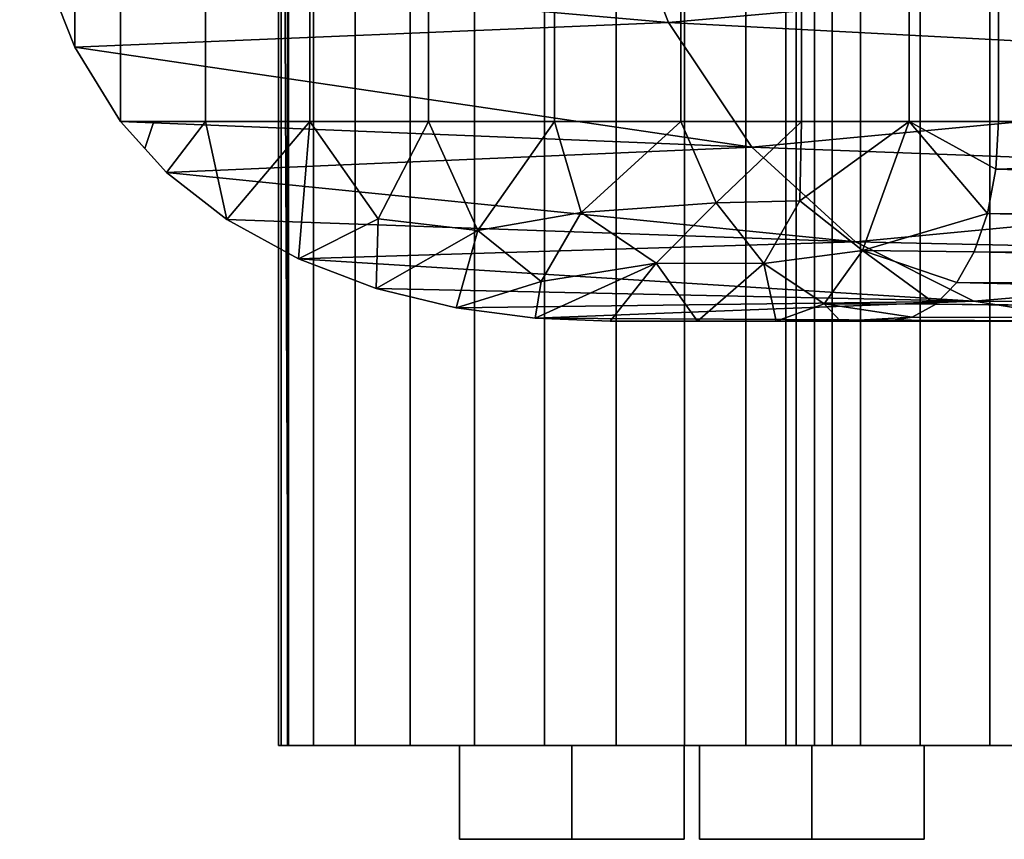
# Model space of a CAD drawing. Units: inches. Extents: x -804 to -121, y 215 to 385.
# Drawn here: x -572 to -569, y 241 to 243 of the extents above; entities that cross this region are included whole.
import ezdxf

# ---------------------------------------------------------------- set-up
doc = ezdxf.new("R2010")
doc.units = ezdxf.units.IN
doc.header["$MEASUREMENT"] = 0
doc.layers.add('A-GENM', color=13, linetype='Continuous', lineweight=9)
doc.layers.add('P-PIPE', color=3, linetype='Continuous', lineweight=30)

# ---------------------------------------------------------------- blocks, each defined once
blk = doc.blocks.new('Dry Valve Model VXR - 2_5_ GxG Dry Valve Model VXR _Pretrimmed_-1022417-_3D_')
at = {"layer": 'A-GENM'}
for p, q in [((-2.6602, -3.9531, 0.1094), (-2.0977, -3.9531, 0.1094)), ((-2.3789, -3.9531, 0.3906), (-2.3789, -3.9531, -0.1719)), ((-2.0586, -3.9531, 2.3594), (-1.4961, -3.9531, 2.3594)), ((-2.0586, -3.9531, 2.3594), (-1.4961, -3.9531, 2.3594)), ((-1.7773, -3.9531, 2.6406), (-1.7773, -3.9531, 2.0781)), ((-1.7773, -3.9531, 2.6406), (-1.7773, -3.9531, 2.0781))]:
    blk.add_line(p, q, dxfattribs=at)
at = {"layer": 'P-PIPE'}
mesh = blk.add_polyface(dxfattribs=at)
corners = [(-3.7617, -1.5871, -1.1406), (-3.7617, 1.5871, -1.1406), (-3.7471, 1.7992, -1.3401), (-3.702, 2.0059, -1.5408), (-3.6239, 2.2044, -1.7398), (-3.5096, 2.3906, -1.933), (-3.2965, 2.3906, -2.1698), (-3.0346, 2.3906, -2.3511), (-2.738, 2.3906, -2.467), (-2.4226, 2.3906, -2.5113), (-2.1055, 2.3906, -2.4817), (-1.8038, 2.3906, -2.3798), (-1.5337, 2.3906, -2.211), (-1.3099, 2.3906, -1.9844), (-1.3099, -2.3906, -1.9844), (-1.5337, -2.3906, -2.211), (-1.8038, -2.3906, -2.3798), (-2.1055, -2.3906, -2.4817), (-2.4226, -2.3906, -2.5113), (-2.738, -2.3906, -2.467), (-3.0346, -2.3906, -2.3511), (-3.2965, -2.3906, -2.1698), (-3.5096, -2.3906, -1.933), (-3.6239, -2.2044, -1.7398), (-3.702, -2.0059, -1.5408), (-3.7471, -1.7992, -1.3401)]
mesh.append_faces([[corners[k] for k in face] for face in [(15, 12, 13, 14)]], dxfattribs={"vtx0": -1})
mesh.append_faces([[corners[k] for k in face] for face in [(25, 2, 3, 24), (24, 3, 4, 23), (22, 5, 6, 21), (23, 4, 5, 22), (21, 6, 7, 20), (19, 8, 9, 18), (18, 9, 10, 17), (16, 11, 12, 15), (17, 10, 11, 16), (8, 19, 20, 7)]], dxfattribs={"vtx0": -1, "vtx2": -1})
mesh.append_faces([[corners[k] for k in face] for face in [(0, 1, 2, 25)]], dxfattribs={"vtx2": -1})
mesh = blk.add_polyface(dxfattribs=at)
corners = [(-1.3099, -2.3906, -1.9844), (-1.3099, 2.3906, -1.9844), (2.7656, 2.3906, -1.9844), (2.7656, -2.3906, -1.9844)]
mesh.append_faces([[corners[k] for k in face] for face in [(2, 3, 0, 1)]])
mesh = blk.add_polyface(dxfattribs=at)
corners = [(-3.1133, -3.9531, -1.1406), (-3.1133, 0, -1.1406), (-3.091, 0, -1.3186), (-3.0257, 0, -1.4855), (-2.9212, 0, -1.6313), (-2.7841, 0, -1.7468), (-2.6228, 0, -1.825), (-2.4472, 0, -1.8611), (-2.2681, 0, -1.8528), (-2.0966, 0, -1.8007), (-1.9431, 0, -1.708), (-1.8172, 0, -1.5804), (-1.7266, 0, -1.4258), (-1.7266, -3.9531, -1.4258), (-1.8172, -3.9531, -1.5804), (-1.9431, -3.9531, -1.708), (-2.0966, -3.9531, -1.8007), (-2.2681, -3.9531, -1.8528), (-2.4472, -3.9531, -1.8611), (-2.6228, -3.9531, -1.825), (-2.7841, -3.9531, -1.7468), (-2.9212, -3.9531, -1.6313), (-3.0257, -3.9531, -1.4855), (-3.091, -3.9531, -1.3186)]
mesh.append_faces([[corners[k] for k in face] for face in [(14, 11, 12, 13)]], dxfattribs={"vtx0": -1})
mesh.append_faces([[corners[k] for k in face] for face in [(23, 2, 3, 22), (21, 4, 5, 20), (22, 3, 4, 21), (20, 5, 6, 19), (19, 6, 7, 18), (18, 7, 8, 17), (17, 8, 9, 16), (15, 10, 11, 14), (16, 9, 10, 15)]], dxfattribs={"vtx0": -1, "vtx2": -1})
mesh.append_faces([[corners[k] for k in face] for face in [(0, 1, 2, 23)]], dxfattribs={"vtx2": -1})
mesh = blk.add_polyface(dxfattribs=at)
corners = [(-3.1133, 0, -1.1406), (-3.1133, -3.9531, -1.1406), (-3.107, -3.9531, -1.0457), (-3.0887, -3.9531, -0.9536), (-3.0885, 0, -0.9531), (-3.107, 0, -1.0457)]
mesh.append_faces([[corners[k] for k in face] for face in [(3, 5, 2)]], dxfattribs={"vtx0": -1, "vtx1": -1})
mesh.append_faces([[corners[k] for k in face] for face in [(4, 5, 3)]], dxfattribs={"vtx1": -1})
mesh.append_faces([[corners[k] for k in face] for face in [(0, 1, 2, 5)]], dxfattribs={"vtx2": -1})
mesh = blk.add_polyface(dxfattribs=at)
corners = [(-3.0885, -3.9531, -0.9531), (-1.8431, -3.9531, 3.6949), (-1.8431, 0, 3.6949), (-3.0887, 0, -0.9536)]
mesh.append_faces([[corners[k] for k in face] for face in [(0, 1, 2, 3)]])
mesh = blk.add_polyface(dxfattribs=at)
corners = [(-1.8431, -3.9531, 3.6949), (-1.7709, -3.9531, 3.8692), (-1.6561, -3.9531, 4.0189), (-1.5064, -3.9531, 4.1337), (-1.3321, -3.9531, 4.2059), (-1.1451, -3.9531, 4.2305), (-0.958, -3.9531, 4.2059), (-0.958, 0, 4.2059), (-1.1451, 0, 4.2305), (-1.3321, 0, 4.2059), (-1.5064, 0, 4.1337), (-1.6561, 0, 4.0189), (-1.7709, 0, 3.8692), (-1.8431, 0, 3.6949)]
mesh.append_faces([[corners[k] for k in face] for face in [(1, 12, 13, 0)]], dxfattribs={"vtx0": -1})
mesh.append_faces([[corners[k] for k in face] for face in [(5, 8, 9, 4), (4, 9, 10, 3), (2, 11, 12, 1), (11, 2, 3, 10)]], dxfattribs={"vtx0": -1, "vtx2": -1})
mesh.append_faces([[corners[k] for k in face] for face in [(6, 7, 8, 5)]], dxfattribs={"vtx2": -1})
mesh = blk.add_polyface(dxfattribs=at)
corners = [(2.1445, -3.9531, -1.4258), (-1.7266, -3.9531, -1.4258), (-1.7266, 0, -1.4258), (2.1445, 0, -1.4258)]
mesh.append_faces([[corners[k] for k in face] for face in [(0, 1, 2, 3)]])
mesh = blk.add_polyface(dxfattribs=at)
corners = [(-1.0566, -2.8906, 2.5703), (-1.3717, -2.8402, 2.981), (-1.6681, -2.6921, 3.3673), (-1.9282, -2.4551, 3.7063), (-2.1367, -2.1432, 3.9779), (-2.2812, -1.7749, 4.1662), (-2.3436, -1.6306, 4.1093), (-2.3942, -1.4849, 4.0447), (-2.433, -1.3383, 3.9741), (-2.4597, -1.1914, 3.8989), (-3.7617, -1.1914, -0.9601), (-3.7617, -1.2912, -0.9714), (-3.7617, -1.3906, -1.0054), (-3.7617, -1.4894, -1.0619), (-3.7617, -1.5871, -1.1406), (-3.7471, -1.7992, -1.3401), (-3.702, -2.0059, -1.5408), (-3.6239, -2.2044, -1.7398), (-3.5096, -2.3906, -1.933), (-3.3941, -2.518, -2.0506), (-3.2425, -2.6361, -2.1315), (-3.0638, -2.7348, -2.1745), (-2.869, -2.8088, -2.1811), (-2.6684, -2.8574, -2.1535), (-2.4702, -2.8832, -2.094), (-2.2825, -2.8906, -2.005)]
mesh.append_faces([[corners[k] for k in face] for face in [(11, 9, 10)]], dxfattribs={"vtx0": -1})
mesh.append_faces([[corners[k] for k in face] for face in [(20, 2, 19), (18, 3, 17), (24, 1, 23)]], dxfattribs={"vtx0": -1, "vtx1": -1})
mesh.append_faces([[corners[k] for k in face] for face in [(6, 14, 15), (5, 15, 16), (11, 8, 9), (14, 6, 7), (16, 4, 5), (3, 18, 19), (1, 21, 22), (1, 22, 23), (19, 2, 3), (17, 3, 4)]], dxfattribs={"vtx0": -1, "vtx2": -1})
mesh.append_faces([[corners[k] for k in face] for face in [(12, 13, 7), (11, 12, 8), (13, 14, 7), (7, 8, 12), (5, 6, 15), (16, 17, 4), (20, 21, 2), (0, 1, 24), (1, 2, 21)]], dxfattribs={"vtx1": -1, "vtx2": -1})
mesh.append_faces([[corners[k] for k in face] for face in [(24, 25, 0)]], dxfattribs={"vtx2": -1})
mesh = blk.add_polyface(dxfattribs=at)
corners = [(-0.2168, -2.8906, 2.5703), (-0.1186, -2.8499, 2.9403), (-0.0281, -2.7279, 3.2959), (0.0511, -2.5291, 3.6181), (0.1159, -2.2618, 3.89), (0.164, -1.9385, 4.0965), (0.1936, -1.5754, 4.2256), (0.2036, -1.1914, 4.2695), (-1.9768, -1.1914, 4.2695), (-2.0563, -1.3383, 4.2632), (-2.1345, -1.4849, 4.244), (-2.21, -1.6306, 4.2118), (-2.2812, -1.7749, 4.1662), (-2.1367, -2.1432, 3.9779), (-1.9282, -2.4551, 3.7063), (-1.6681, -2.6921, 3.3673), (-1.3717, -2.8402, 2.981), (-1.0566, -2.8906, 2.5703)]
mesh.append_faces([[corners[k] for k in face] for face in [(13, 5, 12), (10, 6, 9), (6, 12, 5), (4, 14, 3), (14, 4, 13)]], dxfattribs={"vtx0": -1, "vtx1": -1})
mesh.append_faces([[corners[k] for k in face] for face in [(6, 10, 11), (9, 6, 7), (13, 4, 5), (3, 14, 15), (2, 15, 16), (1, 16, 17), (16, 1, 2)]], dxfattribs={"vtx0": -1, "vtx2": -1})
mesh.append_faces([[corners[k] for k in face] for face in [(11, 12, 6), (2, 3, 15)]], dxfattribs={"vtx1": -1, "vtx2": -1})
mesh.append_faces([[corners[k] for k in face] for face in [(7, 8, 9), (17, 0, 1)]], dxfattribs={"vtx2": -1})
mesh = blk.add_polyface(dxfattribs=at)
corners = [(-1.3099, -2.3906, -1.9844), (-1.317, -2.5102, -1.9699), (-1.3378, -2.6214, -1.9279), (-1.3709, -2.7174, -1.8628), (-1.4147, -2.7938, -1.7801), (-1.467, -2.8483, -1.6857), (-1.5263, -2.8803, -1.5853), (-1.5902, -2.8906, -1.4844), (-1.7056, -2.8906, -1.6787), (-1.8671, -2.8906, -1.8368), (-2.0638, -2.8906, -1.9481), (-2.2825, -2.8906, -2.005), (-2.4702, -2.8832, -2.094), (-2.6684, -2.8574, -2.1535), (-2.869, -2.8088, -2.1811), (-3.0638, -2.7348, -2.1745), (-3.2425, -2.6361, -2.1315), (-3.3941, -2.518, -2.0506), (-3.5096, -2.3906, -1.933), (-3.2965, -2.3906, -2.1698), (-3.0346, -2.3906, -2.3511), (-2.738, -2.3906, -2.467), (-2.4226, -2.3906, -2.5113), (-2.1055, -2.3906, -2.4817), (-1.8038, -2.3906, -2.3798), (-1.5337, -2.3906, -2.211), (-3.4261, -2.3906, -2.0257), (-3.4482, -2.4583, -1.9955), (-1.6511, -2.7134, -2.152), (-2.1677, -2.7457, -2.3433), (-2.6142, -2.6637, -2.411), (-1.7466, -2.8471, -2.0015), (-1.8977, -2.746, -2.2597), (-2.4553, -2.7911, -2.3093), (-2.8635, -2.6347, -2.3596), (-2.3554, -2.6188, -2.4561), (-2.0169, -2.594, -2.4148), (-1.8076, -2.5897, -2.3357)]
mesh.append_faces([[corners[k] for k in face] for face in [(8, 6, 7)]], dxfattribs={"vtx0": -1})
mesh.append_faces([[corners[k] for k in face] for face in [(2, 25, 1), (3, 28, 2), (25, 37, 24), (4, 28, 3), (21, 34, 20), (9, 31, 8), (10, 32, 9), (15, 34, 14), (12, 29, 11), (14, 30, 13)]], dxfattribs={"vtx0": -1, "vtx1": -1})
mesh.append_faces([[corners[k] for k in face] for face in [(6, 8, 31), (25, 2, 28), (32, 31, 9), (28, 31, 32), (33, 29, 12), (29, 32, 10), (36, 29, 35), (34, 21, 30), (29, 33, 35), (24, 37, 36), (33, 30, 35), (36, 32, 29), (5, 31, 28), (34, 15, 20), (13, 30, 33), (23, 36, 35), (37, 32, 36), (28, 37, 25), (30, 14, 34), (37, 28, 32), (35, 30, 22)]], dxfattribs={"vtx0": -1, "vtx1": -1, "vtx2": -1})
mesh.append_faces([[corners[k] for k in face] for face in [(30, 21, 22), (33, 12, 13), (28, 4, 5), (29, 10, 11), (20, 15, 16), (19, 16, 17), (35, 22, 23)]], dxfattribs={"vtx0": -1, "vtx2": -1})
mesh.append_faces([[corners[k] for k in face] for face in [(0, 1, 25)]], dxfattribs={"vtx1": -1})
mesh.append_faces([[corners[k] for k in face] for face in [(5, 6, 31), (23, 24, 36), (19, 20, 16)]], dxfattribs={"vtx1": -1, "vtx2": -1})
mesh.append_faces([[corners[k] for k in face] for face in [(26, 19, 17, 27)]], dxfattribs={"vtx1": -1, "vtx3": -1})
mesh.append_faces([[corners[k] for k in face] for face in [(27, 18, 26)]], dxfattribs={"vtx2": -1})
mesh = blk.add_polyface(dxfattribs=at)
corners = [(-1.5902, -2.8906, -1.4844), (-1.5263, -2.8803, -1.5853), (-1.467, -2.8483, -1.6857), (-1.4147, -2.7938, -1.7801), (-1.3709, -2.7174, -1.8628), (-1.3378, -2.6214, -1.9279), (-1.317, -2.5102, -1.9699), (-1.3099, -2.3906, -1.9844), (2.7656, -2.3906, -1.9844), (2.8426, -2.4498, -1.9809), (2.9193, -2.5086, -1.9703), (2.76, -2.6269, -1.925), (2.5938, -2.7235, -1.8575), (2.4231, -2.7976, -1.7748), (2.2492, -2.8497, -1.6824), (2.0733, -2.8805, -1.5845), (1.8964, -2.8906, -1.4844)]
mesh.append_faces([[corners[k] for k in face] for face in [(1, 16, 0)]], dxfattribs={"vtx0": -1})
mesh.append_faces([[corners[k] for k in face] for face in [(6, 11, 5), (4, 13, 3), (3, 15, 2), (13, 4, 12)]], dxfattribs={"vtx0": -1, "vtx1": -1})
mesh.append_faces([[corners[k] for k in face] for face in [(6, 9, 11)]], dxfattribs={"vtx0": -1, "vtx1": -1, "vtx2": -1})
mesh.append_faces([[corners[k] for k in face] for face in [(6, 8, 9), (12, 4, 5), (5, 11, 12), (3, 13, 14), (3, 14, 15), (16, 1, 2)]], dxfattribs={"vtx0": -1, "vtx2": -1})
mesh.append_faces([[corners[k] for k in face] for face in [(10, 11, 9)]], dxfattribs={"vtx1": -1})
mesh.append_faces([[corners[k] for k in face] for face in [(15, 16, 2)]], dxfattribs={"vtx1": -1, "vtx2": -1})
mesh.append_faces([[corners[k] for k in face] for face in [(6, 7, 8)]], dxfattribs={"vtx2": -1})
mesh = blk.add_polyface(dxfattribs=at)
corners = [(-0.2168, -2.8906, 2.5703), (-1.0566, -2.8906, 2.5703), (-2.2825, -2.8906, -2.005), (-2.0638, -2.8906, -1.9481), (-1.8671, -2.8906, -1.8368), (-1.7056, -2.8906, -1.6787), (-1.5902, -2.8906, -1.4844), (1.8964, -2.8906, -1.4844), (1.8658, -2.8906, -0.5247), (1.6223, -2.8906, 0.4064), (1.1778, -2.8906, 1.2601), (0.5545, -2.8906, 1.9936)]
mesh.append_faces([[corners[k] for k in face] for face in [(2, 5, 6, 1)]], dxfattribs={"vtx0": -1, "vtx2": -1})
mesh.append_faces([[corners[k] for k in face] for face in [(10, 11, 6, 9)]], dxfattribs={"vtx1": -1, "vtx2": -1})
mesh.append_faces([[corners[k] for k in face] for face in [(11, 0, 1, 6)]], dxfattribs={"vtx2": -1, "vtx3": -1})
mesh.append_faces([[corners[k] for k in face] for face in [(6, 7, 8, 9), (2, 3, 4, 5)]], dxfattribs={"vtx3": -1})
mesh = blk.add_polyface(dxfattribs=at)
corners = [(-0.958, -3.9531, 4.2059), (-1.1451, -3.9531, 4.2305), (-1.3321, -3.9531, 4.2059), (-1.5064, -3.9531, 4.1337), (-1.6561, -3.9531, 4.0189), (-1.7709, -3.9531, 3.8692), (-1.8431, -3.9531, 3.6949), (-3.0885, -3.9531, -0.9531), (-3.107, -3.9531, -1.0457), (-3.1133, -3.9531, -1.1406), (-3.091, -3.9531, -1.3186), (-3.0257, -3.9531, -1.4855), (-2.9212, -3.9531, -1.6313), (-2.7841, -3.9531, -1.7468), (-2.6228, -3.9531, -1.825), (-2.4472, -3.9531, -1.8611), (-2.2681, -3.9531, -1.8528), (-2.0966, -3.9531, -1.8007), (-1.9431, -3.9531, -1.708), (-1.8172, -3.9531, -1.5804), (-1.7266, -3.9531, -1.4258), (2.1445, -3.9531, -1.4258), (2.3672, -3.9531, -1.4007), (2.5785, -3.9531, -1.3267), (2.7681, -3.9531, -1.2076), (2.9263, -3.9531, -1.0493), (3.0454, -3.9531, -0.8598), (3.1194, -3.9531, -0.6485), (3.1445, -3.9531, -0.4258), (3.1291, -3.9531, -0.2506), (3.0835, -3.9531, -0.0818), (3.0089, -3.9531, 0.077), (2.6193, -3.9531, 1.2127), (1.9937, -3.9531, 2.2381), (1.1616, -3.9531, 3.1044), (0.1621, -3.9531, 3.7708)]
mesh.append_faces([[corners[k] for k in face] for face in [(8, 16, 7)]], dxfattribs={"vtx0": -1, "vtx1": -1})
mesh.append_faces([[corners[k] for k in face] for face in [(20, 34, 6, 7)]], dxfattribs={"vtx0": -1, "vtx1": -1, "vtx3": -1})
mesh.append_faces([[corners[k] for k in face] for face in [(28, 22, 23), (29, 21, 22, 28), (32, 20, 21, 31), (15, 9, 10), (0, 5, 6, 35), (6, 34, 35), (1, 4, 5, 0)]], dxfattribs={"vtx0": -1, "vtx2": -1})
mesh.append_faces([[corners[k] for k in face] for face in [(7, 16, 17, 18), (21, 29, 30, 31)]], dxfattribs={"vtx0": -1, "vtx3": -1})
mesh.append_faces([[corners[k] for k in face] for face in [(13, 14, 11, 12)]], dxfattribs={"vtx1": -1})
mesh.append_faces([[corners[k] for k in face] for face in [(19, 20, 7, 18), (33, 34, 20, 32)]], dxfattribs={"vtx1": -1, "vtx2": -1})
mesh.append_faces([[corners[k] for k in face] for face in [(23, 24, 27, 28), (14, 15, 10, 11), (15, 16, 8, 9)]], dxfattribs={"vtx1": -1, "vtx3": -1})
mesh.append_faces([[corners[k] for k in face] for face in [(2, 3, 4, 1)]], dxfattribs={"vtx2": -1})
mesh.append_faces([[corners[k] for k in face] for face in [(24, 25, 26, 27)]], dxfattribs={"vtx3": -1})
mesh = blk.add_polyface(dxfattribs=at)
corners = [(-2.3789, -3.9531, 0.4341), (-2.0977, -3.9531, 0.2718), (-2.0977, -3.9531, -0.053), (-2.3789, -3.9531, -0.2154), (-2.6602, -3.9531, -0.053), (-2.6602, -3.9531, 0.2718)]
mesh.append_faces([[corners[k] for k in face] for face in [(0, 1, 2, 5)]], dxfattribs={"vtx2": -1})
mesh.append_faces([[corners[k] for k in face] for face in [(2, 3, 4, 5)]], dxfattribs={"vtx3": -1})
mesh = blk.add_polyface(dxfattribs=at)
corners = [(-2.6602, -4.1875, 0.2718), (-2.3789, -4.1875, 0.4341), (-2.3789, -3.9531, 0.4341), (-2.6602, -3.9531, 0.2718)]
mesh.append_faces([[corners[k] for k in face] for face in [(0, 1, 2, 3)]])
mesh = blk.add_polyface(dxfattribs=at)
corners = [(-2.6602, -4.1875, -0.053), (-2.6602, -4.1875, 0.2718), (-2.6602, -3.9531, 0.2718), (-2.6602, -3.9531, -0.053)]
mesh.append_faces([[corners[k] for k in face] for face in [(3, 0, 1, 2)]])
mesh = blk.add_polyface(dxfattribs=at)
corners = [(-2.3789, -4.1875, -0.2154), (-2.6602, -4.1875, -0.053), (-2.6602, -3.9531, -0.053), (-2.3789, -3.9531, -0.2154)]
mesh.append_faces([[corners[k] for k in face] for face in [(3, 0, 1, 2)]])
mesh = blk.add_polyface(dxfattribs=at)
corners = [(-2.0977, -4.1875, -0.053), (-2.3789, -4.1875, -0.2154), (-2.3789, -3.9531, -0.2154), (-2.0977, -3.9531, -0.053)]
mesh.append_faces([[corners[k] for k in face] for face in [(0, 1, 2, 3)]])
mesh = blk.add_polyface(dxfattribs=at)
corners = [(-2.3789, -4.1875, 0.4341), (-2.0977, -4.1875, 0.2718), (-2.0977, -3.9531, 0.2718), (-2.3789, -3.9531, 0.4341)]
mesh.append_faces([[corners[k] for k in face] for face in [(0, 1, 2, 3)]])
mesh = blk.add_polyface(dxfattribs=at)
corners = [(-2.0977, -4.1875, 0.2718), (-2.0977, -4.1875, -0.053), (-2.0977, -3.9531, -0.053), (-2.0977, -3.9531, 0.2718)]
mesh.append_faces([[corners[k] for k in face] for face in [(0, 1, 2, 3)]])
mesh = blk.add_polyface(dxfattribs=at)
corners = [(-1.7773, -3.9531, 2.6841), (-1.4961, -3.9531, 2.5218), (-1.4961, -3.9531, 2.197), (-1.7773, -3.9531, 2.0346), (-2.0586, -3.9531, 2.197), (-2.0586, -3.9531, 2.5218)]
mesh.append_faces([[corners[k] for k in face] for face in [(0, 1, 2, 5)]], dxfattribs={"vtx2": -1})
mesh.append_faces([[corners[k] for k in face] for face in [(2, 3, 4, 5)]], dxfattribs={"vtx3": -1})
mesh = blk.add_polyface(dxfattribs=at)
corners = [(-2.0586, -4.1875, 2.5218), (-1.7773, -4.1875, 2.6841), (-1.7773, -3.9531, 2.6841), (-2.0586, -3.9531, 2.5218)]
mesh.append_faces([[corners[k] for k in face] for face in [(0, 1, 2, 3)]])
mesh = blk.add_polyface(dxfattribs=at)
corners = [(-2.0586, -4.1875, 2.197), (-2.0586, -4.1875, 2.5218), (-2.0586, -3.9531, 2.5218), (-2.0586, -3.9531, 2.197)]
mesh.append_faces([[corners[k] for k in face] for face in [(3, 0, 1, 2)]])
mesh = blk.add_polyface(dxfattribs=at)
corners = [(-1.7773, -4.1875, 2.0346), (-2.0586, -4.1875, 2.197), (-2.0586, -3.9531, 2.197), (-1.7773, -3.9531, 2.0346)]
mesh.append_faces([[corners[k] for k in face] for face in [(3, 0, 1, 2)]])
mesh = blk.add_polyface(dxfattribs=at)
corners = [(-1.7773, -3.9531, 2.6841), (-1.4961, -3.9531, 2.5218), (-1.4961, -3.9531, 2.197), (-1.7773, -3.9531, 2.0346), (-2.0586, -3.9531, 2.197), (-2.0586, -3.9531, 2.5218)]
mesh.append_faces([[corners[k] for k in face] for face in [(0, 1, 2, 5)]], dxfattribs={"vtx2": -1})
mesh.append_faces([[corners[k] for k in face] for face in [(2, 3, 4, 5)]], dxfattribs={"vtx3": -1})
mesh = blk.add_polyface(dxfattribs=at)
corners = [(-2.0586, -4.1875, 2.5218), (-1.7773, -4.1875, 2.6841), (-1.7773, -3.9531, 2.6841), (-2.0586, -3.9531, 2.5218)]
mesh.append_faces([[corners[k] for k in face] for face in [(0, 1, 2, 3)]])
mesh = blk.add_polyface(dxfattribs=at)
corners = [(-2.0586, -4.1875, 2.197), (-2.0586, -4.1875, 2.5218), (-2.0586, -3.9531, 2.5218), (-2.0586, -3.9531, 2.197)]
mesh.append_faces([[corners[k] for k in face] for face in [(3, 0, 1, 2)]])
mesh = blk.add_polyface(dxfattribs=at)
corners = [(-1.7773, -4.1875, 2.0346), (-2.0586, -4.1875, 2.197), (-2.0586, -3.9531, 2.197), (-1.7773, -3.9531, 2.0346)]
mesh.append_faces([[corners[k] for k in face] for face in [(3, 0, 1, 2)]])
mesh = blk.add_polyface(dxfattribs=at)
corners = [(-1.4961, -4.1875, 2.197), (-1.7773, -4.1875, 2.0346), (-1.7773, -3.9531, 2.0346), (-1.4961, -3.9531, 2.197)]
mesh.append_faces([[corners[k] for k in face] for face in [(0, 1, 2, 3)]])
mesh = blk.add_polyface(dxfattribs=at)
corners = [(-1.7773, -4.1875, 2.6841), (-1.4961, -4.1875, 2.5218), (-1.4961, -3.9531, 2.5218), (-1.7773, -3.9531, 2.6841)]
mesh.append_faces([[corners[k] for k in face] for face in [(0, 1, 2, 3)]])
mesh = blk.add_polyface(dxfattribs=at)
corners = [(-1.4961, -4.1875, 2.197), (-1.7773, -4.1875, 2.0346), (-1.7773, -3.9531, 2.0346), (-1.4961, -3.9531, 2.197)]
mesh.append_faces([[corners[k] for k in face] for face in [(0, 1, 2, 3)]])
mesh = blk.add_polyface(dxfattribs=at)
corners = [(-1.7773, -4.1875, 2.6841), (-1.4961, -4.1875, 2.5218), (-1.4961, -3.9531, 2.5218), (-1.7773, -3.9531, 2.6841)]
mesh.append_faces([[corners[k] for k in face] for face in [(0, 1, 2, 3)]])
mesh = blk.add_polyface(dxfattribs=at)
corners = [(-1.4961, -4.1875, 2.5218), (-1.4961, -4.1875, 2.197), (-1.4961, -3.9531, 2.197), (-1.4961, -3.9531, 2.5218)]
mesh.append_faces([[corners[k] for k in face] for face in [(0, 1, 2, 3)]])
mesh = blk.add_polyface(dxfattribs=at)
corners = [(-1.4961, -4.1875, 2.5218), (-1.4961, -4.1875, 2.197), (-1.4961, -3.9531, 2.197), (-1.4961, -3.9531, 2.5218)]
mesh.append_faces([[corners[k] for k in face] for face in [(0, 1, 2, 3)]])
mesh = blk.add_polyface(dxfattribs=at)
corners = [(-2.3789, -4.1875, 0.4341), (-2.6602, -4.1875, 0.2718), (-2.6602, -4.1875, -0.053), (-2.3789, -4.1875, -0.2154), (-2.0977, -4.1875, -0.053), (-2.0977, -4.1875, 0.2718)]
mesh.append_faces([[corners[k] for k in face] for face in [(2, 3, 4, 1)]], dxfattribs={"vtx2": -1})
mesh.append_faces([[corners[k] for k in face] for face in [(4, 5, 0, 1)]], dxfattribs={"vtx3": -1})
mesh = blk.add_polyface(dxfattribs=at)
corners = [(-1.7773, -4.1875, 2.6841), (-2.0586, -4.1875, 2.5218), (-2.0586, -4.1875, 2.197), (-1.7773, -4.1875, 2.0346), (-1.4961, -4.1875, 2.197), (-1.4961, -4.1875, 2.5218)]
mesh.append_faces([[corners[k] for k in face] for face in [(2, 3, 4, 1)]], dxfattribs={"vtx2": -1})
mesh.append_faces([[corners[k] for k in face] for face in [(4, 5, 0, 1)]], dxfattribs={"vtx3": -1})
mesh = blk.add_polyface(dxfattribs=at)
corners = [(-1.7773, -4.1875, 2.6841), (-2.0586, -4.1875, 2.5218), (-2.0586, -4.1875, 2.197), (-1.7773, -4.1875, 2.0346), (-1.4961, -4.1875, 2.197), (-1.4961, -4.1875, 2.5218)]
mesh.append_faces([[corners[k] for k in face] for face in [(2, 3, 4, 1)]], dxfattribs={"vtx2": -1})
mesh.append_faces([[corners[k] for k in face] for face in [(4, 5, 0, 1)]], dxfattribs={"vtx3": -1})

msp = doc.modelspace()

# ---------------------------------------------------------------- block references
at = {"layer": 'P-PIPE'}
msp.add_blockref('Dry Valve Model VXR - 2_5_ GxG Dry Valve Model VXR _Pretrimmed_-1022417-_3D_', (-568.0512, 245.2237), dxfattribs=at)

doc.saveas('drawing.dxf')
